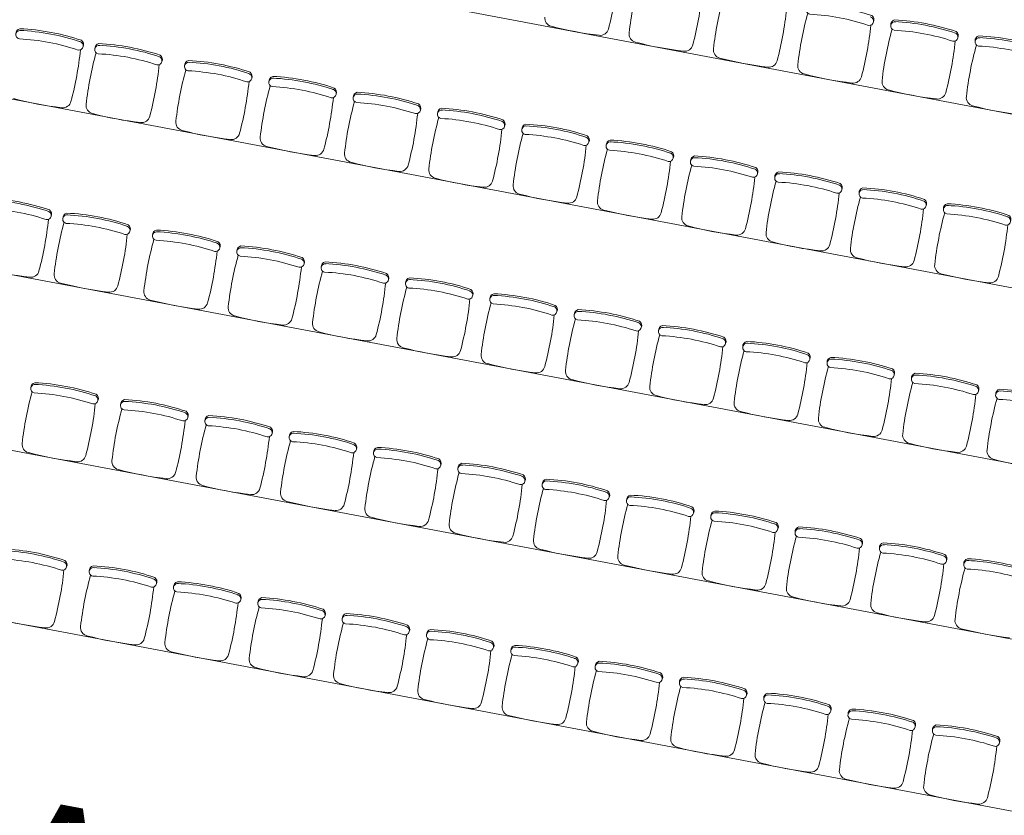
# Model space of a CAD drawing. Extents: x 619220 to 619567, y 746146 to 746342.
# Drawn here: x 619387 to 619393, y 746293 to 746298 of the extents above; entities that cross this region are included whole.
import ezdxf
from ezdxf.enums import TextEntityAlignment as Align

# ---------------------------------------------------------------- set-up
doc = ezdxf.new("R2010")
doc.units = 0
doc.header["$MEASUREMENT"] = 0
for name, color, linetype, lineweight in [('CONTORNO', 3, 'Continuous', 9), ('LINAUXL', 2, 'Continuous', 9), ('MUEBLES', 8, 'Continuous', 9)]:
    doc.layers.add(name, color=color, linetype=linetype, lineweight=lineweight)
doc.styles.add('ROMANS', font='ROMANS.shx')

msp = doc.modelspace()

# ---------------------------------------------------------------- linework, layer by layer
at = {"layer": 'CONTORNO'}
for p, q in [((619399.754, 746295.6618), (619385.3089, 746298.3875)), ((619399.5686, 746294.6792), (619385.1235, 746297.4048)), ((619399.3813, 746293.6867), (619384.9362, 746296.4124)), ((619399.194, 746292.6942), (619384.7489, 746295.4199)), ((619399.0105, 746291.7214), (619384.5654, 746294.447))]:
    msp.add_line(p, q, dxfattribs=at)
at = {"layer": 'MUEBLES'}
for points in [[(619391.8105, 746297.5474, 0.358162), (619391.8004, 746297.5843, 0.068778), (619391.4403, 746297.6523, 0.358162), (619391.4174, 746297.6216)], [(619391.4466, 746297.6415, 1), (619391.4374, 746297.5924, -0.068778), (619391.7813, 746297.5275, 1), (619391.7906, 746297.5766, 1)], [(619391.9403, 746297.5483, 1), (619391.931, 746297.4992, -0.068778), (619392.2749, 746297.4343, 1), (619392.2842, 746297.4835, 1)], [(619392.3041, 746297.4542, 0.358162), (619392.294, 746297.4912, 0.068778), (619391.934, 746297.5591, 0.358162), (619391.9111, 746297.5284)], [(619386.8184, 746297.4972, 1), (619386.8091, 746297.448, -0.068778), (619387.1531, 746297.3831, 1), (619387.1624, 746297.4323, 1)], [(619387.1823, 746297.4031, 0.358162), (619387.1722, 746297.44, 0.068778), (619386.8121, 746297.508, 0.358162), (619386.7892, 746297.4772)], [(619387.6438, 746297.316, 0.358162), (619387.6337, 746297.3529, 0.068778), (619387.2736, 746297.4209, 0.358162), (619387.2507, 746297.3901)], [(619392.4339, 746297.4552, 1), (619392.4247, 746297.4061, -0.068778), (619392.7686, 746297.3412, 1), (619392.7779, 746297.3903, 1)], [(619392.7978, 746297.3611, 0.358162), (619392.7877, 746297.3981, 0.068778), (619392.4276, 746297.466, 0.358162), (619392.4047, 746297.4353)], [(619387.2799, 746297.4101, 1), (619387.2707, 746297.3609, -0.068778), (619387.6146, 746297.296, 1), (619387.6239, 746297.3452, 1)], [(619387.8057, 746297.3109, 1), (619387.7964, 746297.2617, -0.068778), (619388.1404, 746297.1968, 1), (619388.1496, 746297.246, 1)], [(619388.1696, 746297.2168, 0.358162), (619388.1595, 746297.2537, 0.068778), (619387.7994, 746297.3217, 0.358162), (619387.7765, 746297.2909)], [(619388.2994, 746297.2177, 1), (619388.2901, 746297.1686, -0.068778), (619388.634, 746297.1037, 1), (619388.6433, 746297.1528, 1)], [(619388.6632, 746297.1236, 0.358162), (619388.6531, 746297.1606, 0.068778), (619388.293, 746297.2285, 0.358162), (619388.2701, 746297.1978)], [(619389.1569, 746297.0305, 0.358162), (619389.1467, 746297.0674, 0.068778), (619388.7867, 746297.1354, 0.358162), (619388.7638, 746297.1046)], [(619388.793, 746297.1246, 1), (619388.7837, 746297.0754, -0.068778), (619389.1277, 746297.0105, 1), (619389.1369, 746297.0597, 1)], [(619389.2866, 746297.0314, 1), (619389.2774, 746296.9823, -0.068778), (619389.6213, 746296.9174, 1), (619389.6306, 746296.9665, 1)], [(619389.6505, 746296.9373, 0.358162), (619389.6404, 746296.9743, 0.068778), (619389.2803, 746297.0422, 0.358162), (619389.2574, 746297.0115)], [(619389.7803, 746296.9383, 1), (619389.771, 746296.8891, -0.068778), (619390.1149, 746296.8242, 1), (619390.1242, 746296.8734, 1)], [(619390.1441, 746296.8442, 0.358162), (619390.134, 746296.8811, 0.068778), (619389.774, 746296.9491, 0.358162), (619389.7511, 746296.9183)], [(619390.2739, 746296.8451, 1), (619390.2647, 746296.796, -0.068778), (619390.6086, 746296.7311, 1), (619390.6179, 746296.7802, 1)], [(619390.6378, 746296.751, 0.358162), (619390.6277, 746296.788, 0.068778), (619390.2676, 746296.8559, 0.358162), (619390.2447, 746296.8252)], [(619390.7676, 746296.752, 1), (619390.7583, 746296.7028, -0.068778), (619391.1022, 746296.638, 1), (619391.1115, 746296.6871, 1)], [(619391.1314, 746296.6579, 0.358162), (619391.1213, 746296.6948, 0.068778), (619390.7613, 746296.7628, 0.358162), (619390.7384, 746296.7321)], [(619391.6251, 746296.5647, 0.358162), (619391.615, 746296.6017, 0.068778), (619391.2549, 746296.6696, 0.358162), (619391.232, 746296.6389)], [(619391.2612, 746296.6588, 1), (619391.2519, 746296.6097, -0.068778), (619391.5959, 746296.5448, 1), (619391.6051, 746296.5939, 1)], [(619391.7549, 746296.5657, 1), (619391.7456, 746296.5166, -0.068778), (619392.0895, 746296.4517, 1), (619392.0988, 746296.5008, 1)], [(619392.1187, 746296.4716, 0.358162), (619392.1086, 746296.5085, 0.068778), (619391.7485, 746296.5765, 0.358162), (619391.7257, 746296.5458)], [(619386.6311, 746296.5047, 1), (619386.6219, 746296.4555, -0.068778), (619386.9658, 746296.3906, 1), (619386.9751, 746296.4398, 1)], [(619386.995, 746296.4106, 0.358162), (619386.9849, 746296.4475, 0.068778), (619386.6248, 746296.5155, 0.358162), (619386.6019, 746296.4847)], [(619392.2485, 746296.4725, 1), (619392.2392, 746296.4234, -0.068778), (619392.5832, 746296.3585, 1), (619392.5924, 746296.4076, 1)], [(619392.6124, 746296.3784, 0.358162), (619392.6023, 746296.4154, 0.068778), (619392.2422, 746296.4833, 0.358162), (619392.2193, 746296.4526)], [(619387.0927, 746296.4176, 1), (619387.0834, 746296.3685, -0.068778), (619387.4273, 746296.3036, 1), (619387.4366, 746296.3527, 1)], [(619387.4565, 746296.3235, 0.358162), (619387.4464, 746296.3604, 0.068778), (619387.0863, 746296.4284, 0.358162), (619387.0635, 746296.3977)], [(619387.9823, 746296.2243, 0.358162), (619387.9722, 746296.2612, 0.068778), (619387.6121, 746296.3292, 0.358162), (619387.5892, 746296.2984)], [(619387.6184, 746296.3184, 1), (619387.6092, 746296.2692, -0.068778), (619387.9531, 746296.2043, 1), (619387.9624, 746296.2535, 1)], [(619388.1121, 746296.2252, 1), (619388.1028, 746296.1761, -0.068778), (619388.4467, 746296.1112, 1), (619388.456, 746296.1603, 1)], [(619388.4759, 746296.1311, 0.358162), (619388.4658, 746296.1681, 0.068778), (619388.1058, 746296.236, 0.358162), (619388.0829, 746296.2053)], [(619388.6057, 746296.1321, 1), (619388.5965, 746296.083, -0.068778), (619388.9404, 746296.0181, 1), (619388.9497, 746296.0672, 1)], [(619388.9696, 746296.038, 0.358162), (619388.9595, 746296.0749, 0.068778), (619388.5994, 746296.1429, 0.358162), (619388.5765, 746296.1122)], [(619389.0994, 746296.0389, 1), (619389.0901, 746295.9898, -0.068778), (619389.434, 746295.9249, 1), (619389.4433, 746295.974, 1)], [(619389.4632, 746295.9448, 0.358162), (619389.4531, 746295.9818, 0.068778), (619389.093, 746296.0497, 0.358162), (619389.0702, 746296.019)], [(619389.593, 746295.9458, 1), (619389.5837, 746295.8967, -0.068778), (619389.9277, 746295.8318, 1), (619389.9369, 746295.8809, 1)], [(619389.9569, 746295.8517, 0.358162), (619389.9468, 746295.8886, 0.068778), (619389.5867, 746295.9566, 0.358162), (619389.5638, 746295.9259)], [(619390.4505, 746295.7585, 0.358162), (619390.4404, 746295.7955, 0.068778), (619390.0803, 746295.8634, 0.358162), (619390.0575, 746295.8327)], [(619390.0867, 746295.8526, 1), (619390.0774, 746295.8035, -0.068778), (619390.4213, 746295.7386, 1), (619390.4306, 746295.7877, 1)], [(619390.5803, 746295.7595, 1), (619390.571, 746295.7104, -0.068778), (619390.915, 746295.6455, 1), (619390.9242, 746295.6946, 1)], [(619390.9442, 746295.6654, 0.358162), (619390.9341, 746295.7023, 0.068778), (619390.574, 746295.7703, 0.358162), (619390.5511, 746295.7396)], [(619391.0739, 746295.6663, 1), (619391.0647, 746295.6172, -0.068778), (619391.4086, 746295.5523, 1), (619391.4179, 746295.6015, 1)], [(619391.4378, 746295.5723, 0.358162), (619391.4277, 746295.6092, 0.068778), (619391.0676, 746295.6771, 0.358162), (619391.0447, 746295.6464)], [(619391.5676, 746295.5732, 1), (619391.5583, 746295.5241, -0.068778), (619391.9022, 746295.4592, 1), (619391.9115, 746295.5083, 1)], [(619391.9314, 746295.4791, 0.358162), (619391.9213, 746295.5161, 0.068778), (619391.5613, 746295.584, 0.358162), (619391.5384, 746295.5533)], [(619392.0612, 746295.4801, 1), (619392.052, 746295.4309, -0.068778), (619392.3959, 746295.366, 1), (619392.4052, 746295.4152, 1)], [(619392.4251, 746295.386, 0.358162), (619392.415, 746295.4229, 0.068778), (619392.0549, 746295.4909, 0.358162), (619392.032, 746295.4601)], [(619386.9054, 746295.4251, 1), (619386.8961, 746295.376, -0.068778), (619387.2401, 746295.3111, 1), (619387.2493, 746295.3602, 1)], [(619387.2693, 746295.331, 0.358162), (619387.2591, 746295.368, 0.068778), (619386.8991, 746295.4359, 0.358162), (619386.8762, 746295.4052)], [(619392.5549, 746295.3869, 1), (619392.5456, 746295.3378, -0.068778), (619392.8895, 746295.2729, 1), (619392.8988, 746295.322, 1)], [(619392.9187, 746295.2928, 0.358162), (619392.9086, 746295.3298, 0.068778), (619392.5486, 746295.3977, 0.358162), (619392.5257, 746295.367)], [(619387.4312, 746295.3259, 1), (619387.4219, 746295.2768, -0.068778), (619387.7658, 746295.2119, 1), (619387.7751, 746295.261, 1)], [(619387.795, 746295.2318, 0.358162), (619387.7849, 746295.2687, 0.068778), (619387.4248, 746295.3367, 0.358162), (619387.402, 746295.306)], [(619387.9248, 746295.2327, 1), (619387.9155, 746295.1836, -0.068778), (619388.2595, 746295.1187, 1), (619388.2687, 746295.1678, 1)], [(619388.2887, 746295.1386, 0.358162), (619388.2786, 746295.1756, 0.068778), (619387.9185, 746295.2435, 0.358162), (619387.8956, 746295.2128)], [(619388.4184, 746295.1396, 1), (619388.4092, 746295.0905, -0.068778), (619388.7531, 746295.0256, 1), (619388.7624, 746295.0747, 1)], [(619388.7823, 746295.0455, 0.358162), (619388.7722, 746295.0824, 0.068778), (619388.4121, 746295.1504, 0.358162), (619388.3892, 746295.1197)], [(619389.276, 746294.9524, 0.358162), (619389.2658, 746294.9893, 0.068778), (619388.9058, 746295.0572, 0.358162), (619388.8829, 746295.0265)], [(619388.9121, 746295.0465, 1), (619388.9028, 746294.9973, -0.068778), (619389.2468, 746294.9324, 1), (619389.256, 746294.9816, 1)], [(619389.4057, 746294.9533, 1), (619389.3965, 746294.9042, -0.068778), (619389.7404, 746294.8393, 1), (619389.7497, 746294.8884, 1)], [(619389.7696, 746294.8592, 0.358162), (619389.7595, 746294.8962, 0.068778), (619389.3994, 746294.9641, 0.358162), (619389.3765, 746294.9334)], [(619389.8994, 746294.8602, 1), (619389.8901, 746294.811, -0.068778), (619390.234, 746294.7461, 1), (619390.2433, 746294.7953, 1)], [(619390.2632, 746294.7661, 0.358162), (619390.2531, 746294.803, 0.068778), (619389.8931, 746294.871, 0.358162), (619389.8702, 746294.8402)], [(619390.393, 746294.767, 1), (619390.3838, 746294.7179, -0.068778), (619390.7277, 746294.653, 1), (619390.737, 746294.7021, 1)], [(619390.7569, 746294.6729, 0.358162), (619390.7468, 746294.7099, 0.068778), (619390.3867, 746294.7778, 0.358162), (619390.3638, 746294.7471)], [(619390.8867, 746294.6739, 1), (619390.8774, 746294.6247, -0.068778), (619391.2213, 746294.5598, 1), (619391.2306, 746294.609, 1)], [(619391.2505, 746294.5798, 0.358162), (619391.2404, 746294.6167, 0.068778), (619390.8803, 746294.6847, 0.358162), (619390.8575, 746294.6539)], [(619391.7442, 746294.4866, 0.358162), (619391.7341, 746294.5236, 0.068778), (619391.374, 746294.5915, 0.358162), (619391.3511, 746294.5608)], [(619391.3803, 746294.5807, 1), (619391.371, 746294.5316, -0.068778), (619391.715, 746294.4667, 1), (619391.7242, 746294.5158, 1)], [(619391.874, 746294.4876, 1), (619391.8647, 746294.4384, -0.068778), (619392.2086, 746294.3735, 1), (619392.2179, 746294.4227, 1)], [(619392.2378, 746294.3935, 0.358162), (619392.2277, 746294.4304, 0.068778), (619391.8676, 746294.4984, 0.358162), (619391.8448, 746294.4676)], [(619386.7218, 746294.4523, 1), (619386.7126, 746294.4031, -0.068778), (619387.0565, 746294.3382, 1), (619387.0658, 746294.3874, 1)], [(619387.0857, 746294.3582, 0.358162), (619387.0756, 746294.3951, 0.068778), (619386.7155, 746294.4631, 0.358162), (619386.6926, 746294.4323)], [(619387.6115, 746294.259, 0.358162), (619387.6013, 746294.2959, 0.068778), (619387.2413, 746294.3639, 0.358162), (619387.2184, 746294.3331)], [(619392.3676, 746294.3944, 1), (619392.3583, 746294.3453, -0.068778), (619392.7023, 746294.2804, 1), (619392.7115, 746294.3295, 1)], [(619392.7315, 746294.3003, 0.358162), (619392.7214, 746294.3373, 0.068778), (619392.3613, 746294.4052, 0.358162), (619392.3384, 746294.3745)], [(619387.2476, 746294.3531, 1), (619387.2383, 746294.3039, -0.068778), (619387.5823, 746294.239, 1), (619387.5915, 746294.2882, 1)], [(619387.7412, 746294.2599, 1), (619387.732, 746294.2108, -0.068778), (619388.0759, 746294.1459, 1), (619388.0852, 746294.195, 1)], [(619388.1051, 746294.1658, 0.358162), (619388.095, 746294.2028, 0.068778), (619387.7349, 746294.2707, 0.358162), (619387.712, 746294.24)], [(619388.2349, 746294.1668, 1), (619388.2256, 746294.1176, -0.068778), (619388.5695, 746294.0527, 1), (619388.5788, 746294.1019, 1)], [(619388.5987, 746294.0727, 0.358162), (619388.5886, 746294.1096, 0.068778), (619388.2286, 746294.1776, 0.358162), (619388.2057, 746294.1468)], [(619388.7285, 746294.0736, 1), (619388.7193, 746294.0245, -0.068778), (619389.0632, 746293.9596, 1), (619389.0725, 746294.0087, 1)], [(619389.0924, 746293.9795, 0.358162), (619389.0823, 746294.0165, 0.068778), (619388.7222, 746294.0844, 0.358162), (619388.6993, 746294.0537)], [(619389.2222, 746293.9805, 1), (619389.2129, 746293.9313, -0.068778), (619389.5568, 746293.8664, 1), (619389.5661, 746293.9156, 1)], [(619389.586, 746293.8864, 0.358162), (619389.5759, 746293.9233, 0.068778), (619389.2158, 746293.9913, 0.358162), (619389.193, 746293.9605)], [(619389.7158, 746293.8873, 1), (619389.7065, 746293.8382, -0.068778), (619390.0505, 746293.7733, 1), (619390.0597, 746293.8224, 1)], [(619390.0797, 746293.7932, 0.358162), (619390.0696, 746293.8302, 0.068778), (619389.7095, 746293.8981, 0.358162), (619389.6866, 746293.8674)], [(619390.2095, 746293.7942, 1), (619390.2002, 746293.745, -0.068778), (619390.5441, 746293.6801, 1), (619390.5534, 746293.7293, 1)], [(619390.5733, 746293.7001, 0.358162), (619390.5632, 746293.737, 0.068778), (619390.2031, 746293.805, 0.358162), (619390.1803, 746293.7742)], [(619390.7031, 746293.701, 1), (619390.6938, 746293.6519, -0.068778), (619391.0378, 746293.587, 1), (619391.047, 746293.6361, 1)], [(619391.067, 746293.6069, 0.358162), (619391.0569, 746293.6439, 0.068778), (619390.6968, 746293.7118, 0.358162), (619390.6739, 746293.6811)], [(619391.5606, 746293.5138, 0.358162), (619391.5505, 746293.5507, 0.068778), (619391.1904, 746293.6187, 0.358162), (619391.1675, 746293.588)], [(619391.1967, 746293.6079, 1), (619391.1875, 746293.5588, -0.068778), (619391.5314, 746293.4939, 1), (619391.5407, 746293.543, 1)], [(619391.6904, 746293.5147, 1), (619391.6811, 746293.4656, -0.068778), (619392.025, 746293.4007, 1), (619392.0343, 746293.4498, 1)], [(619392.0543, 746293.4206, 0.358162), (619392.0441, 746293.4576, 0.068778), (619391.6841, 746293.5255, 0.358162), (619391.6612, 746293.4948)], [(619392.184, 746293.4216, 1), (619392.1748, 746293.3725, -0.068778), (619392.5187, 746293.3076, 1), (619392.528, 746293.3567, 1)], [(619392.5479, 746293.3275, 0.358162), (619392.5378, 746293.3644, 0.068778), (619392.1777, 746293.4324, 0.358162), (619392.1548, 746293.4017)]]:
    msp.add_lwpolyline(points, format="xyb", dxfattribs=at)
for centre, radius, start, end in [((619388.3562, 746298.0109), 1.9682, 345.13261, 354.08654), ((619392.3349, 746297.2602), 1.9682, 164.54217, 173.4961), ((619388.8499, 746297.9178), 1.9682, 345.13261, 354.08654), ((619392.8285, 746297.167), 1.9682, 164.54217, 173.4961), ((619389.3435, 746297.8246), 1.9682, 345.13261, 354.08654), ((619393.3222, 746297.0739), 1.9682, 164.54217, 173.4961), ((619389.9353, 746297.5706), 0.05, 173.4961, 255.13261), ((619391.8682, 746296.2225), 1.3282, 71.44535, 87.18336), ((619386.7463, 746296.1713), 1.3282, 71.44535, 87.18336), ((619390.4275, 746299.4246), 1.9682, 255.13261, 263.4961), ((619390.2102, 746297.5187), 0.05, 263.4961, 345.13261), ((619390.429, 746297.4775), 0.05, 173.4961, 255.13261), ((619389.8372, 746297.7315), 1.9682, 345.13261, 354.08654), ((619393.8158, 746296.9807), 1.9682, 164.54217, 173.4961), ((619390.9212, 746299.3315), 1.9682, 255.13261, 263.4961), ((619390.3308, 746297.6383), 1.9682, 345.13261, 354.08654), ((619392.3618, 746296.1294), 1.3282, 71.44535, 87.18336), ((619385.2089, 746297.5871), 1.9682, 345.13261, 354.08654), ((619389.1555, 746296.8425), 1.9682, 164.54217, 173.4961), ((619387.2079, 746296.0843), 1.3282, 71.44535, 87.18336), ((619390.7039, 746297.4256), 0.05, 263.4961, 345.13261), ((619390.9226, 746297.3843), 0.05, 173.4961, 255.13261), ((619394.3095, 746296.8876), 1.9682, 164.54217, 173.4961), ((619387.7336, 746295.9851), 1.3282, 71.44535, 87.18336), ((619391.4148, 746299.2383), 1.9682, 255.13261, 263.4961), ((619391.1975, 746297.3324), 0.05, 263.4961, 345.13261), ((619385.6705, 746297.5001), 1.9682, 345.13261, 354.08654), ((619389.6812, 746296.7433), 1.9682, 164.54217, 173.4961), ((619391.4163, 746297.2912), 0.05, 173.4961, 255.13261), ((619391.9085, 746299.1452), 1.9682, 255.13261, 263.4961), ((619386.1962, 746297.4009), 1.9682, 345.13261, 354.08654), ((619388.2273, 746295.8919), 1.3282, 71.44535, 87.18336), ((619391.6912, 746297.2393), 0.05, 263.4961, 345.13261), ((619391.9099, 746297.198), 0.05, 173.4961, 255.13261), ((619390.1749, 746296.6501), 1.9682, 164.54217, 173.4961), ((619392.4021, 746299.052), 1.9682, 255.13261, 263.4961), ((619392.1848, 746297.1462), 0.05, 263.4961, 345.13261), ((619387.2802, 746299.0009), 1.9682, 255.13261, 263.4961), ((619387.063, 746297.095), 0.05, 263.4961, 345.13261), ((619386.6899, 746297.3077), 1.9682, 345.13261, 354.08654), ((619390.6685, 746296.557), 1.9682, 164.54217, 173.4961), ((619388.7209, 746295.7988), 1.3282, 71.44535, 87.18336), ((619392.4036, 746297.1049), 0.05, 173.4961, 255.13261), ((619387.2496, 746297.0597), 0.05, 173.4961, 255.13261), ((619389.2146, 746295.7056), 1.3282, 71.44535, 87.18336), ((619392.8957, 746298.9589), 1.9682, 255.13261, 263.4961), ((619387.7418, 746298.9138), 1.9682, 255.13261, 263.4961), ((619387.5245, 746297.0079), 0.05, 263.4961, 345.13261), ((619387.7753, 746296.9605), 0.05, 173.4961, 255.13261), ((619387.1835, 746297.2146), 1.9682, 345.13261, 354.08654), ((619391.1622, 746296.4638), 1.9682, 164.54217, 173.4961), ((619388.2675, 746298.8146), 1.9682, 255.13261, 263.4961), ((619387.6772, 746297.1214), 1.9682, 345.13261, 354.08654), ((619389.7082, 746295.6125), 1.3282, 71.44535, 87.18336), ((619388.0503, 746296.9087), 0.05, 263.4961, 345.13261), ((619388.269, 746296.8674), 0.05, 173.4961, 255.13261), ((619391.6558, 746296.3707), 1.9682, 164.54217, 173.4961), ((619390.2018, 746295.5193), 1.3282, 71.44535, 87.18336), ((619388.7612, 746298.7214), 1.9682, 255.13261, 263.4961), ((619388.5439, 746296.8155), 0.05, 263.4961, 345.13261), ((619388.1708, 746297.0283), 1.9682, 345.13261, 354.08654), ((619392.1495, 746296.2775), 1.9682, 164.54217, 173.4961), ((619388.7626, 746296.7742), 0.05, 173.4961, 255.13261), ((619389.2548, 746298.6283), 1.9682, 255.13261, 263.4961), ((619388.6645, 746296.9351), 1.9682, 345.13261, 354.08654), ((619390.6955, 746295.4262), 1.3282, 71.44535, 87.18336), ((619389.0375, 746296.7224), 0.05, 263.4961, 345.13261), ((619389.2563, 746296.6811), 0.05, 173.4961, 255.13261), ((619392.6431, 746296.1844), 1.9682, 164.54217, 173.4961), ((619389.7485, 746298.5351), 1.9682, 255.13261, 263.4961), ((619389.5312, 746296.6292), 0.05, 263.4961, 345.13261), ((619389.1581, 746296.842), 1.9682, 345.13261, 354.08654), ((619393.1367, 746296.0912), 1.9682, 164.54217, 173.4961), ((619391.1891, 746295.333), 1.3282, 71.44535, 87.18336), ((619389.7499, 746296.588), 0.05, 173.4961, 255.13261), ((619391.6828, 746295.2399), 1.3282, 71.44535, 87.18336), ((619386.5591, 746295.1789), 1.3282, 71.44535, 87.18336), ((619390.2421, 746298.442), 1.9682, 255.13261, 263.4961), ((619390.0248, 746296.5361), 0.05, 263.4961, 345.13261), ((619390.2436, 746296.4948), 0.05, 173.4961, 255.13261), ((619389.6517, 746296.7488), 1.9682, 345.13261, 354.08654), ((619393.6304, 746295.9981), 1.9682, 164.54217, 173.4961), ((619390.7358, 746298.3488), 1.9682, 255.13261, 263.4961), ((619390.1454, 746296.6557), 1.9682, 345.13261, 354.08654), ((619392.1764, 746295.1467), 1.3282, 71.44535, 87.18336), ((619385.0217, 746296.5947), 1.9682, 345.13261, 354.08654), ((619387.0206, 746295.0918), 1.3282, 71.44535, 87.18336), ((619390.5185, 746296.4429), 0.05, 263.4961, 345.13261), ((619390.7372, 746296.4017), 0.05, 173.4961, 255.13261), ((619394.124, 746295.9049), 1.9682, 164.54217, 173.4961), ((619388.9682, 746295.85), 1.9682, 164.54217, 173.4961), ((619391.2294, 746298.2557), 1.9682, 255.13261, 263.4961), ((619391.0121, 746296.3498), 0.05, 263.4961, 345.13261), ((619390.639, 746296.5625), 1.9682, 345.13261, 354.08654), ((619385.4832, 746296.5076), 1.9682, 345.13261, 354.08654), ((619389.494, 746295.7508), 1.9682, 164.54217, 173.4961), ((619387.5464, 746294.9926), 1.3282, 71.44535, 87.18336), ((619391.2309, 746296.3085), 0.05, 173.4961, 255.13261), ((619386.009, 746296.4084), 1.9682, 345.13261, 354.08654), ((619388.04, 746294.8994), 1.3282, 71.44535, 87.18336), ((619391.723, 746298.1625), 1.9682, 255.13261, 263.4961), ((619391.5058, 746296.2566), 0.05, 263.4961, 345.13261), ((619391.7245, 746296.2154), 0.05, 173.4961, 255.13261), ((619389.9876, 746295.6576), 1.9682, 164.54217, 173.4961), ((619392.2167, 746298.0694), 1.9682, 255.13261, 263.4961), ((619391.9994, 746296.1635), 0.05, 263.4961, 345.13261), ((619387.093, 746298.0084), 1.9682, 255.13261, 263.4961), ((619386.8757, 746296.1025), 0.05, 263.4961, 345.13261), ((619386.5026, 746296.3152), 1.9682, 345.13261, 354.08654), ((619388.5336, 746294.8063), 1.3282, 71.44535, 87.18336), ((619392.2181, 746296.1222), 0.05, 173.4961, 255.13261), ((619387.0623, 746296.0673), 0.05, 173.4961, 255.13261), ((619390.4812, 746295.5645), 1.9682, 164.54217, 173.4961), ((619389.0273, 746294.7131), 1.3282, 71.44535, 87.18336), ((619392.7103, 746297.9762), 1.9682, 255.13261, 263.4961), ((619392.493, 746296.0703), 0.05, 263.4961, 345.13261), ((619387.5545, 746297.9213), 1.9682, 255.13261, 263.4961), ((619387.3372, 746296.0154), 0.05, 263.4961, 345.13261), ((619386.9962, 746296.2221), 1.9682, 345.13261, 354.08654), ((619390.9749, 746295.4713), 1.9682, 164.54217, 173.4961), ((619387.5881, 746295.9681), 0.05, 173.4961, 255.13261), ((619388.0803, 746297.8221), 1.9682, 255.13261, 263.4961), ((619387.4899, 746296.1289), 1.9682, 345.13261, 354.08654), ((619389.5209, 746294.62), 1.3282, 71.44535, 87.18336), ((619387.863, 746295.9162), 0.05, 263.4961, 345.13261), ((619388.0817, 746295.8749), 0.05, 173.4961, 255.13261), ((619391.4685, 746295.3782), 1.9682, 164.54217, 173.4961), ((619388.5739, 746297.7289), 1.9682, 255.13261, 263.4961), ((619388.3566, 746295.823), 0.05, 263.4961, 345.13261), ((619387.9835, 746296.0358), 1.9682, 345.13261, 354.08654), ((619391.9622, 746295.285), 1.9682, 164.54217, 173.4961), ((619390.0146, 746294.5268), 1.3282, 71.44535, 87.18336), ((619388.5754, 746295.7818), 0.05, 173.4961, 255.13261), ((619390.5082, 746294.4337), 1.3282, 71.44535, 87.18336), ((619389.0675, 746297.6358), 1.9682, 255.13261, 263.4961), ((619388.8503, 746295.7299), 0.05, 263.4961, 345.13261), ((619389.069, 746295.6886), 0.05, 173.4961, 255.13261), ((619388.4772, 746295.9426), 1.9682, 345.13261, 354.08654), ((619392.4558, 746295.1919), 1.9682, 164.54217, 173.4961), ((619389.5612, 746297.5426), 1.9682, 255.13261, 263.4961), ((619388.9708, 746295.8495), 1.9682, 345.13261, 354.08654), ((619391.0019, 746294.3405), 1.3282, 71.44535, 87.18336), ((619389.3439, 746295.6367), 0.05, 263.4961, 345.13261), ((619389.5626, 746295.5955), 0.05, 173.4961, 255.13261), ((619392.9495, 746295.0987), 1.9682, 164.54217, 173.4961), ((619391.4955, 746294.2474), 1.3282, 71.44535, 87.18336), ((619390.0548, 746297.4495), 1.9682, 255.13261, 263.4961), ((619389.8376, 746295.5436), 0.05, 263.4961, 345.13261), ((619389.4645, 746295.7563), 1.9682, 345.13261, 354.08654), ((619393.4431, 746295.0056), 1.9682, 164.54217, 173.4961), ((619390.0563, 746295.5023), 0.05, 173.4961, 255.13261), ((619389.9581, 746295.6632), 1.9682, 345.13261, 354.08654), ((619391.9891, 746294.1542), 1.3282, 71.44535, 87.18336), ((619386.8333, 746294.0993), 1.3282, 71.44535, 87.18336), ((619390.5485, 746297.3563), 1.9682, 255.13261, 263.4961), ((619390.3312, 746295.4504), 0.05, 263.4961, 345.13261), ((619390.5499, 746295.4092), 0.05, 173.4961, 255.13261), ((619393.9368, 746294.9125), 1.9682, 164.54217, 173.4961), ((619388.7809, 746294.8575), 1.9682, 164.54217, 173.4961), ((619391.0421, 746297.2632), 1.9682, 255.13261, 263.4961), ((619390.8248, 746295.3573), 0.05, 263.4961, 345.13261), ((619390.4518, 746295.57), 1.9682, 345.13261, 354.08654), ((619394.4304, 746294.8193), 1.9682, 164.54217, 173.4961), ((619392.4828, 746294.0611), 1.3282, 71.44535, 87.18336), ((619385.2959, 746295.5151), 1.9682, 345.13261, 354.08654), ((619389.3067, 746294.7583), 1.9682, 164.54217, 173.4961), ((619387.3591, 746294.0001), 1.3282, 71.44535, 87.18336), ((619391.0436, 746295.316), 0.05, 173.4961, 255.13261), ((619387.8527, 746293.9069), 1.3282, 71.44535, 87.18336), ((619391.5358, 746297.17), 1.9682, 255.13261, 263.4961), ((619391.3185, 746295.2642), 0.05, 263.4961, 345.13261), ((619391.5372, 746295.2229), 0.05, 173.4961, 255.13261), ((619385.8217, 746295.4159), 1.9682, 345.13261, 354.08654), ((619389.8003, 746294.6651), 1.9682, 164.54217, 173.4961), ((619392.0294, 746297.0769), 1.9682, 255.13261, 263.4961), ((619386.3153, 746295.3227), 1.9682, 345.13261, 354.08654), ((619388.3464, 746293.8138), 1.3282, 71.44535, 87.18336), ((619391.8121, 746295.171), 0.05, 263.4961, 345.13261), ((619392.0309, 746295.1297), 0.05, 173.4961, 255.13261), ((619386.875, 746295.0748), 0.05, 173.4961, 255.13261), ((619390.294, 746294.572), 1.9682, 164.54217, 173.4961), ((619392.5231, 746296.9837), 1.9682, 255.13261, 263.4961), ((619392.3058, 746295.0779), 0.05, 263.4961, 345.13261), ((619387.3672, 746296.9288), 1.9682, 255.13261, 263.4961), ((619387.1499, 746295.0229), 0.05, 263.4961, 345.13261), ((619386.809, 746295.2296), 1.9682, 345.13261, 354.08654), ((619390.7876, 746294.4788), 1.9682, 164.54217, 173.4961), ((619388.84, 746293.7206), 1.3282, 71.44535, 87.18336), ((619392.5245, 746295.0366), 0.05, 173.4961, 255.13261), ((619387.4008, 746294.9756), 0.05, 173.4961, 255.13261), ((619389.3337, 746293.6275), 1.3282, 71.44535, 87.18336), ((619393.0167, 746296.8906), 1.9682, 255.13261, 263.4961), ((619387.893, 746296.8296), 1.9682, 255.13261, 263.4961), ((619387.6757, 746294.9237), 0.05, 263.4961, 345.13261), ((619387.8944, 746294.8824), 0.05, 173.4961, 255.13261), ((619387.3026, 746295.1364), 1.9682, 345.13261, 354.08654), ((619391.2813, 746294.3857), 1.9682, 164.54217, 173.4961), ((619388.3866, 746296.7364), 1.9682, 255.13261, 263.4961), ((619387.7963, 746295.0433), 1.9682, 345.13261, 354.08654), ((619389.8273, 746293.5343), 1.3282, 71.44535, 87.18336), ((619388.1693, 746294.8305), 0.05, 263.4961, 345.13261), ((619388.3881, 746294.7893), 0.05, 173.4961, 255.13261), ((619391.7749, 746294.2926), 1.9682, 164.54217, 173.4961), ((619390.3209, 746293.4412), 1.3282, 71.44535, 87.18336), ((619388.8803, 746296.6433), 1.9682, 255.13261, 263.4961), ((619388.663, 746294.7374), 0.05, 263.4961, 345.13261), ((619388.2899, 746294.9501), 1.9682, 345.13261, 354.08654), ((619392.2686, 746294.1994), 1.9682, 164.54217, 173.4961), ((619388.8817, 746294.6961), 0.05, 173.4961, 255.13261), ((619388.7835, 746294.857), 1.9682, 345.13261, 354.08654), ((619390.8146, 746293.3481), 1.3282, 71.44535, 87.18336), ((619389.3739, 746296.5501), 1.9682, 255.13261, 263.4961), ((619389.1566, 746294.6443), 0.05, 263.4961, 345.13261), ((619389.3754, 746294.603), 0.05, 173.4961, 255.13261), ((619392.7622, 746294.1063), 1.9682, 164.54217, 173.4961), ((619389.8676, 746296.457), 1.9682, 255.13261, 263.4961), ((619389.6503, 746294.5511), 0.05, 263.4961, 345.13261), ((619389.2772, 746294.7639), 1.9682, 345.13261, 354.08654), ((619393.2558, 746294.0131), 1.9682, 164.54217, 173.4961), ((619391.3082, 746293.2549), 1.3282, 71.44535, 87.18336), ((619389.869, 746294.5098), 0.05, 173.4961, 255.13261), ((619391.8019, 746293.1618), 1.3282, 71.44535, 87.18336), ((619386.6497, 746293.1265), 1.3282, 71.44535, 87.18336), ((619390.3612, 746296.3639), 1.9682, 255.13261, 263.4961), ((619390.1439, 746294.458), 0.05, 263.4961, 345.13261), ((619390.3627, 746294.4167), 0.05, 173.4961, 255.13261), ((619389.7708, 746294.6707), 1.9682, 345.13261, 354.08654), ((619393.7495, 746293.92), 1.9682, 164.54217, 173.4961), ((619390.8548, 746296.2707), 1.9682, 255.13261, 263.4961), ((619390.2645, 746294.5776), 1.9682, 345.13261, 354.08654), ((619392.2955, 746293.0686), 1.3282, 71.44535, 87.18336), ((619385.1124, 746294.5423), 1.9682, 345.13261, 354.08654), ((619389.1231, 746293.7855), 1.9682, 164.54217, 173.4961), ((619387.1755, 746293.0272), 1.3282, 71.44535, 87.18336), ((619390.6376, 746294.3648), 0.05, 263.4961, 345.13261), ((619390.8563, 746294.3235), 0.05, 173.4961, 255.13261), ((619394.2431, 746293.8268), 1.9682, 164.54217, 173.4961), ((619387.6692, 746292.9341), 1.3282, 71.44535, 87.18336), ((619391.3485, 746296.1776), 1.9682, 255.13261, 263.4961), ((619391.1312, 746294.2717), 0.05, 263.4961, 345.13261), ((619385.6381, 746294.443), 1.9682, 345.13261, 354.08654), ((619389.6168, 746293.6923), 1.9682, 164.54217, 173.4961), ((619391.3499, 746294.2304), 0.05, 173.4961, 255.13261), ((619386.1318, 746294.3499), 1.9682, 345.13261, 354.08654), ((619388.1628, 746292.841), 1.3282, 71.44535, 87.18336), ((619391.8421, 746296.0844), 1.9682, 255.13261, 263.4961), ((619391.6249, 746294.1785), 0.05, 263.4961, 345.13261), ((619391.8436, 746294.1372), 0.05, 173.4961, 255.13261), ((619390.1104, 746293.5992), 1.9682, 164.54217, 173.4961), ((619388.6564, 746292.7478), 1.3282, 71.44535, 87.18336), ((619392.3358, 746295.9913), 1.9682, 255.13261, 263.4961), ((619392.1185, 746294.0854), 0.05, 263.4961, 345.13261), ((619387.1837, 746295.956), 1.9682, 255.13261, 263.4961), ((619386.9664, 746294.0501), 0.05, 263.4961, 345.13261), ((619386.6254, 746294.2568), 1.9682, 345.13261, 354.08654), ((619390.6041, 746293.506), 1.9682, 164.54217, 173.4961), ((619392.3372, 746294.0441), 0.05, 173.4961, 255.13261), ((619387.2172, 746294.0027), 0.05, 173.4961, 255.13261), ((619387.1191, 746294.1636), 1.9682, 345.13261, 354.08654), ((619389.1501, 746292.6547), 1.3282, 71.44535, 87.18336), ((619392.8294, 746295.8981), 1.9682, 255.13261, 263.4961), ((619387.7094, 746295.8568), 1.9682, 255.13261, 263.4961), ((619387.4921, 746293.9509), 0.05, 263.4961, 345.13261), ((619387.7109, 746293.9096), 0.05, 173.4961, 255.13261), ((619391.0977, 746293.4129), 1.9682, 164.54217, 173.4961), ((619388.2031, 746295.7636), 1.9682, 255.13261, 263.4961), ((619387.9858, 746293.8577), 0.05, 263.4961, 345.13261), ((619387.6127, 746294.0705), 1.9682, 345.13261, 354.08654), ((619391.5913, 746293.3197), 1.9682, 164.54217, 173.4961), ((619389.6437, 746292.5615), 1.3282, 71.44535, 87.18336), ((619388.2045, 746293.8164), 0.05, 173.4961, 255.13261), ((619390.1374, 746292.4684), 1.3282, 71.44535, 87.18336), ((619388.6967, 746295.6705), 1.9682, 255.13261, 263.4961), ((619388.4794, 746293.7646), 0.05, 263.4961, 345.13261), ((619388.6982, 746293.7233), 0.05, 173.4961, 255.13261), ((619388.1063, 746293.9773), 1.9682, 345.13261, 354.08654), ((619392.085, 746293.2266), 1.9682, 164.54217, 173.4961), ((619389.1903, 746295.5773), 1.9682, 255.13261, 263.4961), ((619388.6, 746293.8842), 1.9682, 345.13261, 354.08654), ((619390.631, 746292.3752), 1.3282, 71.44535, 87.18336), ((619388.9731, 746293.6714), 0.05, 263.4961, 345.13261), ((619389.1918, 746293.6301), 0.05, 173.4961, 255.13261), ((619392.5786, 746293.1334), 1.9682, 164.54217, 173.4961), ((619389.684, 746295.4842), 1.9682, 255.13261, 263.4961), ((619389.4667, 746293.5783), 0.05, 263.4961, 345.13261), ((619389.0936, 746293.791), 1.9682, 345.13261, 354.08654), ((619393.0723, 746293.0403), 1.9682, 164.54217, 173.4961), ((619391.1247, 746292.2821), 1.3282, 71.44535, 87.18336), ((619389.6855, 746293.537), 0.05, 173.4961, 255.13261), ((619391.6183, 746292.1889), 1.3282, 71.44535, 87.18336), ((619390.1776, 746295.391), 1.9682, 255.13261, 263.4961), ((619389.9604, 746293.4851), 0.05, 263.4961, 345.13261), ((619390.1791, 746293.4439), 0.05, 173.4961, 255.13261), ((619389.5873, 746293.6979), 1.9682, 345.13261, 354.08654), ((619393.5659, 746292.9471), 1.9682, 164.54217, 173.4961), ((619390.6713, 746295.2979), 1.9682, 255.13261, 263.4961), ((619390.0809, 746293.6047), 1.9682, 345.13261, 354.08654), ((619392.112, 746292.0958), 1.3282, 71.44535, 87.18336), ((619390.454, 746293.392), 0.05, 263.4961, 345.13261), ((619390.6727, 746293.3507), 0.05, 173.4961, 255.13261), ((619394.0596, 746292.854), 1.9682, 164.54217, 173.4961), ((619391.1649, 746295.2047), 1.9682, 255.13261, 263.4961), ((619390.9476, 746293.2988), 0.05, 263.4961, 345.13261), ((619390.5746, 746293.5116), 1.9682, 345.13261, 354.08654), ((619391.1664, 746293.2576), 0.05, 173.4961, 255.13261), ((619391.6586, 746295.1116), 1.9682, 255.13261, 263.4961), ((619391.4413, 746293.2057), 0.05, 263.4961, 345.13261), ((619391.66, 746293.1644), 0.05, 173.4961, 255.13261), ((619392.1522, 746295.0184), 1.9682, 255.13261, 263.4961), ((619391.9349, 746293.1125), 0.05, 263.4961, 345.13261), ((619392.1537, 746293.0713), 0.05, 173.4961, 255.13261), ((619392.6459, 746294.9253), 1.9682, 255.13261, 263.4961), ((619392.4286, 746293.0194), 0.05, 263.4961, 345.13261)]:
    msp.add_arc(centre, radius, start, end, dxfattribs=at)

# ---------------------------------------------------------------- texts
at = {"layer": 'LINAUXL', "style": 'ROMANS'}
msp.add_text('SALON DE ACTOS', height=0.939116, rotation=349.31436, dxfattribs=at).set_placement((619385.9839, 746293.169), align=Align.TOP_LEFT)

doc.saveas('drawing.dxf')
